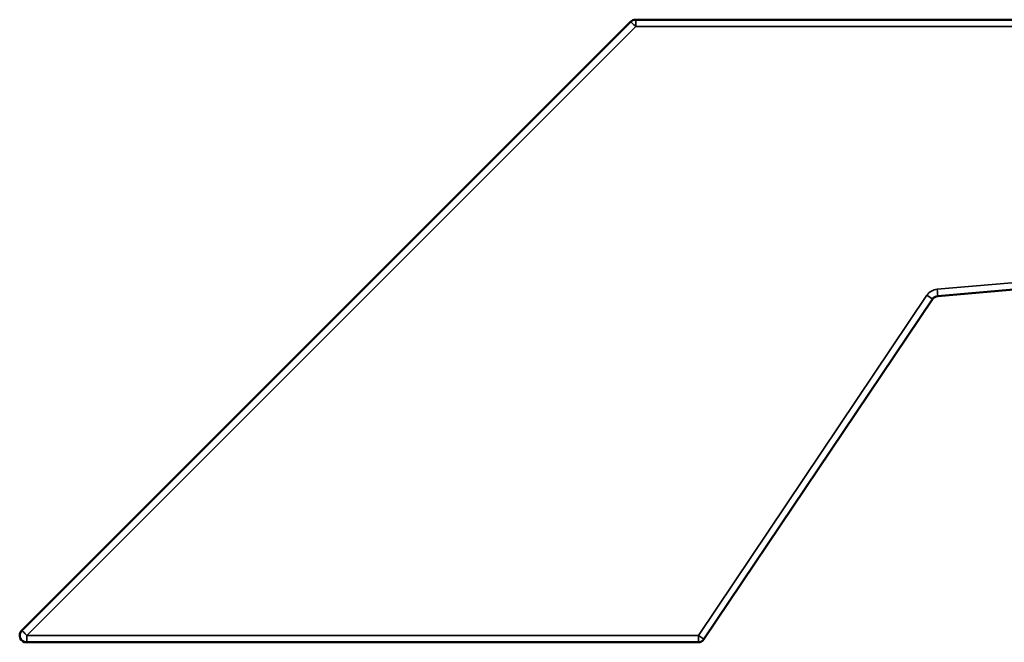
# Model space of a CAD drawing. Units: millimetres. Extents: x 1224 to 5986, y 1560 to 3215.
# Drawn here: x 2540 to 3251, y 1560 to 2010 of the extents above; entities that cross this region are included whole.
import ezdxf

# ---------------------------------------------------------------- set-up
doc = ezdxf.new("R2010")
doc.units = ezdxf.units.MM
doc.layers.add('Visibile (ISO)', color=7, linetype='Continuous', lineweight=50)
doc.layers.add('Visibile sottile (ISO)', color=7, linetype='Continuous', lineweight=35)

msp = doc.modelspace()

# ---------------------------------------------------------------- linework, layer by layer
at = {"layer": 'Visibile (ISO)'}
for p, q in [((2981.5, 2008.15), (2541.5, 1568.15)), ((3549.11, 2009.62), (2985.03, 2009.62)), ((3203.35, 1809.82), (3554.24, 1840.29)), ((3034.45, 1561.83), (3199.63, 1807.63)), ((2545.03, 1559.62), (3030.3, 1559.62))]:
    msp.add_line(p, q, dxfattribs=at)
for centre, start, end in [((2985.03, 2004.62), 90, 135), ((3203.78, 1804.84), 94.96258, 146.0989), ((2545.03, 1564.62), 135, 270), ((3030.3, 1564.62), 270, 326.0989)]:
    msp.add_arc(centre, 5, start, end, dxfattribs=at)
at = {"layer": 'Visibile sottile (ISO)'}
for p, q in [((2545.18, 1564.62), (2985.18, 2004.62)), ((2985.18, 2004.62), (3549.25, 2004.62)), ((3553.96, 1845.27), (3203.06, 1814.81)), ((3195.62, 1810.42), (3030.44, 1564.62)), ((3030.44, 1564.62), (2545.18, 1564.62))]:
    msp.add_line(p, q, dxfattribs=at)
msp.add_arc((3203.92, 1804.84), 10, 94.96258, 146.0989, dxfattribs=at)
for centre, major_axis, ratio, start_param, end_param in [((2985.03, 2004.62), (-3.54, 3.54), 0.020597, 4.691794, 6.283185), ((2985.03, 2004.62), (0, 5), 0.029123, 4.712389, 6.283185), ((3202.91, 1814.81), (0.43, -4.98), 0.029014, 0, 1.568277), ((3195.48, 1810.42), (4.15, -2.79), 0.016248, 0, 1.546622), ((2545.03, 1564.62), (-3.54, 3.54), 0.020597, 4.691794, 6.283185), ((2545.03, 1564.62), (0, -5), 0.029123, 0, 1.570796), ((3030.3, 1564.62), (0, -5), 0.029123, 0, 1.570796), ((3030.3, 1564.62), (4.15, -2.79), 0.016248, 0, 1.546622)]:
    msp.add_ellipse(centre, major_axis=major_axis, ratio=ratio, start_param=start_param, end_param=end_param, dxfattribs=at)

doc.saveas('drawing.dxf')
